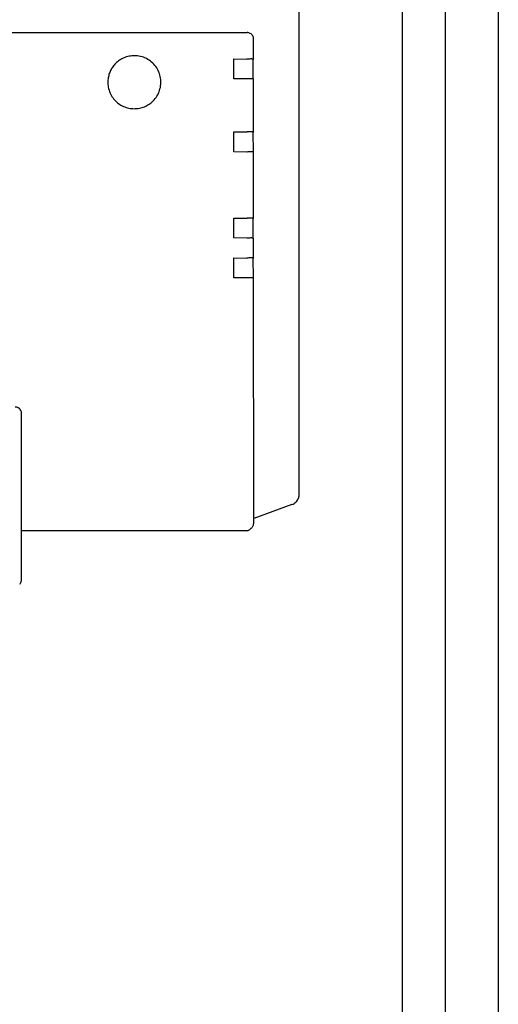
# Model space of a CAD drawing. Units: centimetres. Extents: x -4492 to -2900, y -1264 to -211.
# Drawn here: x -3128 to -3120, y -437 to -422 of the extents above; entities that cross this region are included whole.
import ezdxf

# ---------------------------------------------------------------- set-up
doc = ezdxf.new("R2010")
doc.units = ezdxf.units.CM
doc.layers.add('1', color=7, linetype='Continuous')

msp = doc.modelspace()

# ---------------------------------------------------------------- linework, layer by layer
at = {"color": 6, "linetype": 'Continuous'}
for p, q in [((-3121.775, -473.325), (-3121.775, -395.275)), ((-3121.13, -395.525), (-3121.13, -473.075)), ((-3130.519, -422.573), (-3124.12, -422.573)), ((-3124.02, -422.973), (-3124.02, -422.673)), ((-3124.319, -423.272), (-3124.319, -422.972)), ((-3124.319, -422.972), (-3124.122, -422.975)), ((-3124.02, -422.973), (-3124.025, -422.979)), ((-3124.025, -423.273), (-3124.025, -422.979)), ((-3124.119, -423.272), (-3124.319, -423.272)), ((-3124.02, -424.073), (-3124.02, -423.273)), ((-3124.319, -424.072), (-3124.119, -424.072)), ((-3124.319, -424.372), (-3124.319, -424.072)), ((-3124.02, -424.073), (-3124.025, -424.079)), ((-3124.024, -424.373), (-3124.025, -424.079)), ((-3124.122, -424.375), (-3124.319, -424.372)), ((-3124.02, -425.373), (-3124.02, -424.373)), ((-3124.319, -425.372), (-3124.119, -425.372)), ((-3124.319, -425.672), (-3124.319, -425.372)), ((-3124.02, -425.373), (-3124.025, -425.379)), ((-3124.025, -425.673), (-3124.025, -425.379)), ((-3124.122, -425.675), (-3124.319, -425.672)), ((-3124.02, -425.973), (-3124.02, -425.673)), ((-3124.319, -425.972), (-3124.122, -425.975)), ((-3124.319, -426.272), (-3124.319, -425.972)), ((-3124.02, -425.973), (-3124.025, -425.979)), ((-3124.024, -426.273), (-3124.025, -425.979)), ((-3124.119, -426.272), (-3124.319, -426.272)), ((-3124.019, -429.904), (-3124.02, -426.273)), ((-3127.519, -430.087), (-3127.519, -428.322))]:
    msp.add_line(p, q, dxfattribs=at)
at = {"color": 1, "linetype": 'Continuous'}
for p, q in [((-3123.334, -429.547), (-3123.334, -417.837)), ((-3123.384, -429.657), (-3123.378, -429.652)), ((-3123.442, -429.693), (-3124.019, -429.904)), ((-3124.019, -429.973), (-3124.019, -429.904)), ((-3127.519, -430.822), (-3127.519, -430.087)), ((-3124.133, -430.087), (-3127.519, -430.087)), ((-3124.056, -430.051), (-3124.066, -430.06)), ((-3124.056, -430.051), (-3124.049, -430.043))]:
    msp.add_line(p, q, dxfattribs=at)
at = {"color": 6, "linetype": 'Continuous'}
for points in [[(-3124.02, -422.673), (-3124.023, -422.647), (-3124.033, -422.623), (-3124.049, -422.602), (-3124.07, -422.586), (-3124.094, -422.576), (-3124.12, -422.573)], [(-3125.819, -422.922), (-3125.897, -422.93), (-3125.972, -422.953), (-3126.041, -422.99), (-3126.102, -423.04)], [(-3125.536, -423.605), (-3125.478, -423.531), (-3125.439, -423.446), (-3125.42, -423.354), (-3125.424, -423.26), (-3125.449, -423.169), (-3125.495, -423.087), (-3125.559, -423.018), (-3125.637, -422.966), (-3125.726, -422.933), (-3125.819, -422.922)], [(-3124.02, -422.973), (-3124.023, -422.973), (-3124.033, -422.973), (-3124.049, -422.972), (-3124.069, -422.972), (-3124.094, -422.973), (-3124.122, -422.975)], [(-3126.102, -423.04), (-3126.145, -423.09), (-3126.178, -423.146), (-3126.202, -423.208), (-3126.216, -423.272)], [(-3126.216, -423.272), (-3126.218, -423.357), (-3126.201, -423.44), (-3126.168, -423.518), (-3126.119, -423.587), (-3126.057, -423.644), (-3125.984, -423.687), (-3125.903, -423.713), (-3125.819, -423.722)], [(-3124.02, -423.273), (-3124.024, -423.273), (-3124.033, -423.273), (-3124.049, -423.272), (-3124.069, -423.272), (-3124.093, -423.272), (-3124.119, -423.272)], [(-3125.819, -423.722), (-3125.741, -423.715), (-3125.666, -423.692), (-3125.597, -423.655), (-3125.536, -423.605)], [(-3125.819, -423.722), (-3125.741, -423.715), (-3125.666, -423.692), (-3125.597, -423.655), (-3125.536, -423.605)], [(-3124.02, -424.073), (-3124.023, -424.073), (-3124.033, -424.073), (-3124.049, -424.072), (-3124.069, -424.072), (-3124.093, -424.072), (-3124.119, -424.072)], [(-3124.02, -424.373), (-3124.023, -424.373), (-3124.033, -424.373), (-3124.049, -424.372), (-3124.069, -424.372), (-3124.094, -424.373), (-3124.122, -424.375)], [(-3124.02, -425.373), (-3124.023, -425.373), (-3124.033, -425.373), (-3124.049, -425.372), (-3124.069, -425.372), (-3124.093, -425.372), (-3124.119, -425.372)], [(-3124.02, -425.673), (-3124.023, -425.673), (-3124.033, -425.673), (-3124.049, -425.672), (-3124.069, -425.672), (-3124.094, -425.673), (-3124.122, -425.675)], [(-3124.02, -425.973), (-3124.023, -425.973), (-3124.033, -425.973), (-3124.049, -425.972), (-3124.069, -425.972), (-3124.094, -425.973), (-3124.122, -425.975)], [(-3124.02, -426.273), (-3124.023, -426.273), (-3124.033, -426.273), (-3124.049, -426.272), (-3124.069, -426.272), (-3124.093, -426.272), (-3124.119, -426.272)], [(-3127.519, -428.322), (-3127.522, -428.296), (-3127.532, -428.272), (-3127.548, -428.251), (-3127.569, -428.236), (-3127.593, -428.226), (-3127.619, -428.222)]]:
    msp.add_spline(points, degree=3, dxfattribs=at)
at = {"color": 1, "linetype": 'Continuous'}
for points in [[(-3123.442, -429.693), (-3123.411, -429.679), (-3123.384, -429.657)], [(-3123.378, -429.652), (-3123.36, -429.629), (-3123.346, -429.604), (-3123.337, -429.576), (-3123.334, -429.547)], [(-3124.133, -430.087), (-3124.114, -430.085), (-3124.095, -430.079), (-3124.078, -430.07), (-3124.066, -430.06)], [(-3124.049, -430.043), (-3124.036, -430.028), (-3124.027, -430.011), (-3124.021, -429.992), (-3124.019, -429.973)], [(-3127.548, -430.893), (-3127.536, -430.878), (-3127.527, -430.86), (-3127.521, -430.842), (-3127.519, -430.822)]]:
    msp.add_spline(points, degree=3, dxfattribs=at)
at = {"layer": '1', "color": 2, "linetype": 'Continuous'}
msp.add_line((-3120.33, -393.475), (-3120.33, -475.125), dxfattribs=at)

doc.saveas('drawing.dxf')
